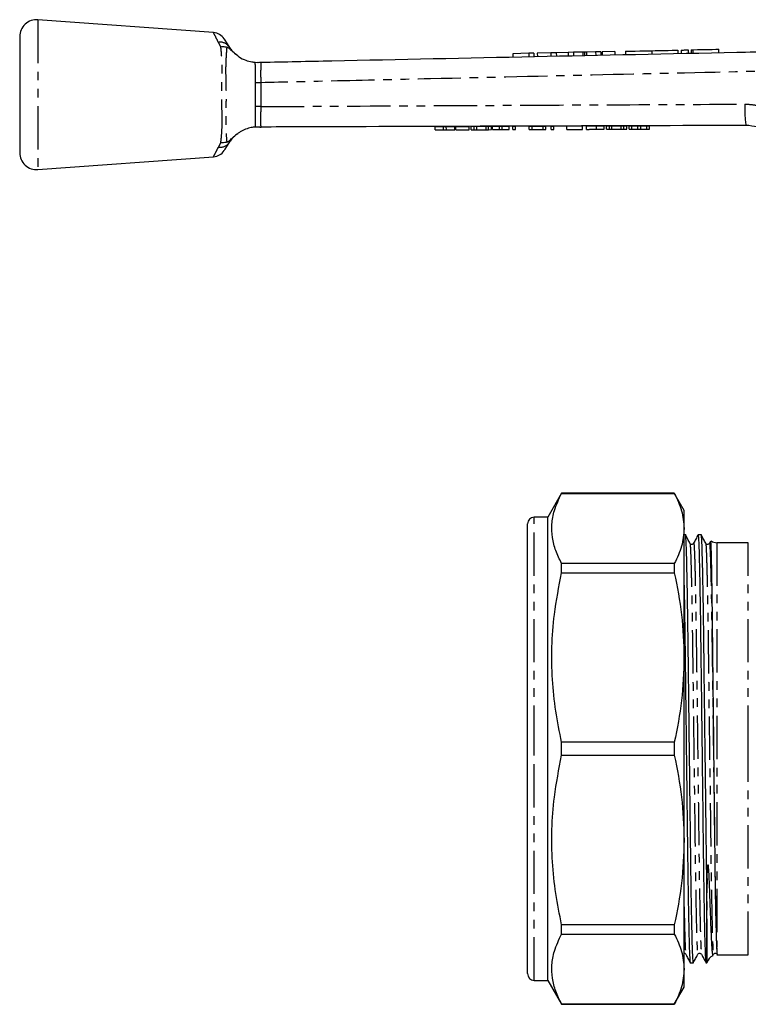
# Model space of a CAD drawing. Extents: x 91 to 313, y 13 to 290.
# Drawn here: x 91 to 198, y 145 to 290 of the extents above; entities that cross this region are included whole.
import ezdxf

# ---------------------------------------------------------------- set-up
doc = ezdxf.new("R2010")
doc.units = 0
doc.linetypes.add('PHANTOM', pattern=[12.7, 6.35, -1.27, 1.27, -1.27, 1.27, -1.27])
doc.layers.get('0').update_dxf_attribs({"linetype": 'CONTINUOUS'})

msp = doc.modelspace()

# ---------------------------------------------------------------- linework, layer by layer
at = {"color": 7, "linetype": 'CONTINUOUS'}
for p, q in [((119.81, 288.1), (94.02, 289.99)), ((91.34, 287.5), (91.34, 270.49)), ((166.12, 285.07), (163.74, 285.01)), ((163.74, 285.01), (163.76, 284.53)), ((166.82, 285.08), (166.12, 285.07)), ((166.12, 285.07), (166.13, 284.58)), ((166.82, 285.08), (166.83, 284.6)), ((169.34, 285.13), (167.35, 285.09)), ((167.35, 285.09), (167.37, 284.61)), ((170.13, 285.15), (169.34, 285.13)), ((169.34, 285.13), (169.35, 284.65)), ((171.89, 285.19), (170.13, 285.15)), ((170.13, 285.15), (170.15, 284.67)), ((172.65, 285.21), (171.89, 285.19)), ((171.89, 285.19), (171.9, 284.7)), ((174.02, 285.23), (172.65, 285.21)), ((172.65, 285.21), (172.66, 284.72)), ((174.29, 285.24), (174.3, 284.75)), ((175.92, 285.28), (174.56, 285.25)), ((176.69, 285.29), (175.92, 285.28)), ((175.92, 285.28), (175.93, 284.79)), ((176.69, 285.29), (176.7, 284.8)), ((178.74, 285.34), (176.88, 285.3)), ((176.88, 285.3), (176.89, 284.81)), ((178.74, 285.34), (178.75, 284.85)), ((180.3, 285.37), (180.31, 284.88)), ((184.15, 285.45), (184.16, 284.96)), ((187.99, 285.53), (188, 285.04)), ((188.49, 285.55), (188.5, 285.05)), ((189.49, 285.57), (189.5, 285.07)), ((189.95, 285.58), (189.96, 285.08)), ((194, 285.17), (193.99, 285.66)), ((125.93, 283.75), (126.33, 283.74)), ((126.35, 283.74), (126.33, 283.74)), ((152.36, 273.83), (152.35, 274.33)), ((152.35, 274.33), (153.58, 274.33)), ((152.36, 273.83), (153.59, 273.83)), ((153.59, 273.83), (153.58, 274.33)), ((153.58, 274.33), (153.99, 274.33)), ((153.59, 273.83), (154, 273.83)), ((153.99, 274.33), (155.23, 274.34)), ((154, 273.83), (153.99, 274.33)), ((154, 273.83), (155.23, 273.84)), ((155.23, 273.84), (155.23, 274.34)), ((155.38, 273.84), (155.38, 274.34)), ((155.38, 274.34), (157.33, 274.34)), ((155.38, 273.84), (157.33, 273.84)), ((157.33, 273.84), (157.33, 274.34)), ((157.66, 273.85), (157.66, 274.35)), ((157.66, 274.35), (158.1, 274.35)), ((157.66, 273.85), (158.1, 273.85)), ((158.1, 273.85), (158.1, 274.35)), ((158.1, 274.35), (158.46, 274.35)), ((158.1, 273.85), (158.46, 273.85)), ((158.46, 273.85), (158.46, 274.35)), ((158.46, 274.35), (159.83, 274.35)), ((158.46, 273.85), (159.84, 273.85)), ((159.84, 273.85), (159.83, 274.35)), ((159.83, 274.35), (160.2, 274.35)), ((159.84, 273.85), (160.2, 273.85)), ((160.2, 274.35), (160.64, 274.36)), ((160.2, 273.85), (160.2, 274.35)), ((160.2, 273.85), (160.64, 273.86)), ((160.64, 273.86), (160.64, 274.36)), ((160.77, 273.86), (160.76, 274.36)), ((160.76, 274.36), (161.79, 274.36)), ((160.77, 273.86), (161.79, 273.86)), ((161.79, 273.86), (161.79, 274.36)), ((161.79, 274.36), (162.2, 274.36)), ((161.79, 273.86), (162.2, 273.86)), ((162.2, 273.86), (162.2, 274.36)), ((162.2, 274.36), (163.23, 274.36)), ((162.2, 273.86), (163.23, 273.86)), ((163.23, 273.86), (163.23, 274.36)), ((163.74, 273.87), (163.74, 274.37)), ((163.74, 274.37), (164.15, 274.37)), ((163.74, 273.87), (164.15, 273.87)), ((164.15, 273.87), (164.15, 274.37)), ((166.15, 274.37), (166.59, 274.38)), ((166.15, 273.87), (166.15, 274.37)), ((166.15, 273.87), (166.59, 273.88)), ((166.59, 273.88), (166.59, 274.38)), ((166.59, 274.38), (168.2, 274.38)), ((166.59, 273.88), (168.2, 273.88)), ((168.2, 274.38), (168.61, 274.38)), ((168.2, 273.88), (168.2, 274.38)), ((168.2, 273.88), (168.61, 273.88)), ((168.61, 273.88), (168.61, 274.38)), ((169.38, 273.89), (169.38, 274.39)), ((169.38, 274.39), (169.79, 274.39)), ((169.38, 273.89), (169.79, 273.89)), ((169.79, 273.89), (169.79, 274.39)), ((171.69, 274.39), (173.99, 274.4)), ((171.69, 273.89), (171.69, 274.39)), ((171.69, 273.89), (174, 273.9)), ((174, 273.9), (173.99, 274.4)), ((174.56, 273.9), (174.56, 274.4)), ((176.03, 274.41), (177.17, 274.41)), ((176.03, 273.91), (177.18, 273.91)), ((177.18, 273.91), (177.17, 274.41)), ((177.51, 274.41), (177.94, 274.42)), ((177.51, 273.91), (177.51, 274.41)), ((177.51, 273.91), (177.95, 273.92)), ((177.95, 273.92), (177.94, 274.42)), ((177.94, 274.42), (178.31, 274.42)), ((177.95, 273.92), (178.31, 273.92)), ((178.31, 273.92), (178.31, 274.42)), ((178.31, 274.42), (179.68, 274.42)), ((178.31, 273.92), (179.68, 273.92)), ((179.68, 273.92), (179.68, 274.42)), ((179.68, 274.42), (180.05, 274.42)), ((179.68, 273.92), (180.05, 273.92)), ((180.05, 273.92), (180.05, 274.42)), ((180.05, 274.42), (180.48, 274.42)), ((180.05, 273.92), (180.49, 273.92)), ((180.49, 273.92), (180.48, 274.42)), ((180.82, 273.93), (180.82, 274.43)), ((180.82, 274.43), (181.23, 274.43)), ((180.82, 273.93), (181.23, 273.93)), ((181.23, 274.43), (182.11, 274.43)), ((181.23, 273.93), (181.23, 274.43)), ((181.23, 273.93), (182.11, 273.93)), ((182.11, 273.93), (182.11, 274.43)), ((182.11, 274.43), (182.56, 274.43)), ((182.11, 273.93), (182.56, 273.93)), ((182.56, 273.93), (182.56, 274.43)), ((182.56, 274.43), (183.43, 274.43)), ((182.56, 273.93), (183.43, 273.93)), ((183.43, 274.43), (183.84, 274.44)), ((183.43, 273.93), (183.43, 274.43)), ((183.43, 273.93), (183.84, 273.94)), ((183.84, 273.94), (183.84, 274.44)), ((94.02, 267.99), (119.81, 269.88)), ((170.93, 220.49), (168.91, 216.99)), ((187.47, 220.49), (170.93, 220.49)), ((170.93, 220.48), (170.93, 220.49)), ((170.93, 220.48), (187.47, 220.48)), ((188.91, 217.99), (187.47, 220.49)), ((187.47, 220.49), (187.47, 220.48)), ((168.91, 216.99), (166.91, 216.99)), ((168.91, 182.99), (168.91, 216.99)), ((188.91, 215.33), (188.91, 217.99)), ((165.91, 182.99), (165.91, 215.99)), ((188.91, 196.39), (188.91, 215.33)), ((189.12, 214.39), (188.91, 214.39)), ((191.43, 214.39), (190.96, 214.39)), ((189.77, 213.12), (189.77, 213.1)), ((192.07, 213.12), (192.08, 213.1)), ((192.78, 213.46), (192.62, 213.16)), ((194.34, 213.24), (193.73, 213.24)), ((194.98, 213.24), (194.66, 213.24)), ((198.34, 213.24), (194.98, 213.24)), ((170.93, 208.82), (170.93, 210.18)), ((187.47, 210.18), (170.93, 210.18)), ((187.47, 210.18), (187.47, 208.82)), ((170.93, 208.82), (187.47, 208.82)), ((165.91, 198.4), (165.87, 198.4)), ((165.87, 197.11), (165.91, 197.11)), ((188.91, 169.6), (188.91, 196.39)), ((170.93, 182.04), (170.93, 183.95)), ((187.47, 183.95), (170.93, 183.95)), ((187.47, 183.95), (187.47, 182.04)), ((165.91, 149.99), (165.91, 182.99)), ((168.91, 148.99), (168.91, 182.99)), ((170.93, 182.04), (187.47, 182.04)), ((165.91, 171.44), (165.87, 171.44)), ((165.87, 170.32), (165.91, 170.32)), ((188.91, 150.66), (188.91, 169.6)), ((165.91, 164.7), (165.87, 164.7)), ((165.87, 163.42), (165.91, 163.42)), ((165.91, 162.94), (165.87, 162.94)), ((165.87, 162.78), (165.91, 162.78)), ((165.91, 161.87), (165.87, 161.87)), ((192.26, 151.59), (192.26, 162.89)), ((165.87, 161.72), (165.91, 161.72)), ((165.87, 160.9), (165.91, 160.9)), ((165.91, 159.7), (165.87, 159.7)), ((165.91, 158.13), (165.87, 158.13)), ((165.87, 157.35), (165.91, 157.35)), ((165.91, 156.91), (165.87, 156.91)), ((170.93, 155.81), (170.93, 157.16)), ((187.47, 157.16), (170.93, 157.16)), ((187.47, 157.16), (187.47, 155.81)), ((170.93, 155.81), (187.47, 155.81)), ((193.12, 152.61), (193.12, 152.64)), ((193.13, 152.64), (193.23, 152.83)), ((193.73, 152.74), (198.34, 152.74)), ((193.78, 152.87), (193.78, 152.82)), ((188.91, 147.99), (188.91, 150.66)), ((189.81, 151.59), (190.27, 151.59)), ((192.12, 151.59), (192.26, 151.59)), ((166.91, 148.99), (168.91, 148.99)), ((168.91, 148.99), (170.93, 145.49)), ((187.47, 145.49), (188.91, 147.99)), ((170.93, 145.49), (170.93, 145.5)), ((187.47, 145.5), (170.93, 145.5)), ((170.93, 145.49), (187.47, 145.49)), ((187.47, 145.5), (187.47, 145.49))]:
    msp.add_line(p, q, dxfattribs=at)
at = {"color": 8, "linetype": 'PHANTOM'}
for p, q in [((94.02, 289.99), (94.02, 267.99)), ((120.88, 286.03), (120.53, 286.67)), ((174.02, 285.23), (174.03, 284.75)), ((174.56, 285.25), (174.57, 284.76)), ((190.19, 285.58), (190.2, 285.09)), ((125.95, 277.29), (125.95, 280.71)), ((126.75, 280.75), (126.75, 277.25)), ((176.03, 273.91), (176.03, 274.41)), ((120.53, 271.31), (120.88, 271.95)), ((166.91, 182.99), (166.91, 216.99)), ((193.73, 213.24), (193.73, 153.94)), ((198.34, 182.99), (198.34, 213.24)), ((166.91, 148.99), (166.91, 182.99)), ((198.34, 152.74), (198.34, 182.99)), ((192.29, 151.69), (192.29, 163.95))]:
    msp.add_line(p, q, dxfattribs=at)
at = {"color": 7, "linetype": 'CONTINUOUS', "flags": 128}
for points in [[(121.35, 287.18), (121.36, 287.16), (121.48, 286.97), (121.72, 286.6), (122.07, 286.05)], [(180.3, 285.37), (180.4, 285.37), (180.69, 285.38), (181.15, 285.39), (181.74, 285.4), (182.39, 285.41), (183.05, 285.43), (183.65, 285.44), (184.15, 285.45)], [(184.15, 285.45), (184.64, 285.46), (185.25, 285.48), (185.91, 285.49), (186.56, 285.5), (187.14, 285.52), (187.6, 285.53), (187.89, 285.53), (187.99, 285.53)], [(188.49, 285.55), (188.53, 285.55), (188.64, 285.55), (188.8, 285.55), (188.99, 285.56), (189.18, 285.56), (189.35, 285.56), (189.46, 285.57), (189.49, 285.57)], [(189.95, 285.58), (189.97, 285.58), (190.05, 285.58), (190.19, 285.58)], [(190.19, 285.58), (190.89, 285.6), (191.64, 285.61), (192.38, 285.63), (193.03, 285.64), (193.55, 285.65), (193.88, 285.66), (193.99, 285.66)], [(122.07, 271.93), (121.72, 271.38), (121.48, 271.01), (121.36, 270.82), (121.35, 270.8)]]:
    msp.add_lwpolyline(points, dxfattribs=at)
at = {"color": 8, "linetype": 'PHANTOM', "flags": 128}
for points in [[(126.75, 280.75), (126.65, 280.75), (126.55, 280.74), (126.44, 280.74), (126.34, 280.73), (126.24, 280.73), (126.15, 280.72), (126.05, 280.72), (125.95, 280.71)], [(126.75, 277.25), (126.65, 277.25), (126.55, 277.26), (126.45, 277.26), (126.34, 277.27), (126.24, 277.27), (126.14, 277.28), (126.05, 277.28), (125.95, 277.29)]]:
    msp.add_lwpolyline(points, dxfattribs=at)
at = {"color": 7, "linetype": 'CONTINUOUS'}
for centre, radius, start, end in [((93.84, 287.5), 2.5, 85.8127, 180), ((119.66, 286.11), 2, 32.5134, 85.6795), ((93.84, 270.49), 2.5, 180, 274.1873), ((119.66, 271.87), 2, 274.3269, 327.4866), ((166.91, 215.99), 1, 90, 180), ((193.73, 214.74), 1.5, 235.5089, 270), ((193.73, 151.24), 1.5, 113.8957, 162.5424), ((191.34, 151.99), 1, 336.4218, 342.5424), ((166.91, 149.99), 1, 180, 270)]:
    msp.add_arc(centre, radius, start, end, dxfattribs=at)
at = {"color": 8, "linetype": 'PHANTOM'}
for centre, radius, start, end in [((120.81, 285.15), 1.55, 35.7598, 100.6879), ((212.7, 276.86), 14.89, 177.1111, 189.1717), ((120.81, 272.83), 1.55, 259.3118, 324.2404)]:
    msp.add_arc(centre, radius, start, end, dxfattribs=at)
at = {"color": 7, "linetype": 'CONTINUOUS'}
msp.add_ellipse((194.66, 182.99), major_axis=(2469.46, 0), ratio=0.01225, start_param=1.570796, end_param=1.570927, dxfattribs=at)
at = {"color": 8, "linetype": 'PHANTOM'}
for points, knots in [([(120.53, 286.67), (120.48, 286.76), (120.3, 287.12), (120.05, 287.63), (119.86, 287.99), (119.79, 288.14), (119.81, 288.1), (119.81, 288.1)], [0, 0, 0, 0, 0.103728, 0.403578, 0.714583, 0.979629, 1, 1, 1, 1]), ([(120.88, 271.95), (120.89, 272.02), (120.93, 272.41), (121.01, 273.21), (121.08, 274.45), (121.08, 275.83), (121.02, 277.61), (121, 279.48), (121.06, 281.3), (121.09, 282.73), (121.05, 284.05), (120.97, 285.17), (120.91, 285.77), (120.88, 286.03)], [0, 0, 0, 0, 0.020138, 0.113056, 0.205967, 0.300581, 0.395211, 0.549722, 0.643623, 0.737531, 0.831426, 0.925333, 1, 1, 1, 1]), ([(121.75, 285.97), (121.73, 285.7), (121.68, 285.15), (121.62, 284.09), (121.59, 283.22), (121.58, 282.28), (121.61, 281.26), (121.65, 279.47), (121.64, 277.64), (121.59, 275.86), (121.59, 274.48), (121.65, 273.27), (121.71, 272.48), (121.74, 272.11), (121.75, 272.01)], [0, 0, 0, 0, 0.083862, 0.170532, 0.257192, 0.269548, 0.360938, 0.452481, 0.600338, 0.693456, 0.786452, 0.877918, 0.969423, 1, 1, 1, 1]), ([(125.96, 280.78), (125.96, 280.78), (125.96, 281.12), (125.97, 281.81), (125.97, 282.73), (125.95, 283.4), (125.93, 283.65), (125.93, 283.75)], [0, 0, 0, 0, 0.0000153, 0.2597504, 0.5307363, 0.8005512, 1, 1, 1, 1]), ([(126.82, 283.75), (126.8, 283.74), (126.76, 283.7), (126.74, 283.34), (126.73, 282.66), (126.72, 281.76), (126.74, 281.09), (126.75, 280.75)], [0, 0, 0, 0, 0.141865, 0.3566, 0.571471, 0.785693, 1, 1, 1, 1]), ([(206.92, 282.57), (204.94, 282.53), (194.96, 282.3), (176.54, 281.89), (155.25, 281.4), (138.5, 281.02), (130.2, 280.83), (126.75, 280.75)], [0, 0, 0, 0, 0.074393, 0.373275, 0.689184, 0.870998, 1, 1, 1, 1]), ([(125.95, 280.71), (125.95, 280.74), (125.96, 280.76), (125.96, 280.78), (125.96, 280.78)], [0, 0, 0, 0, 0.999125, 1, 1, 1, 1]), ([(126.75, 277.25), (128.61, 277.26), (138.46, 277.31), (155.23, 277.4), (177.06, 277.51), (190.91, 277.57), (197.83, 277.61)], [0, 0, 0, 0, 0.078509, 0.415691, 0.707846, 1, 1, 1, 1]), ([(197.83, 277.61), (198.27, 277.59), (199.18, 277.55), (200.59, 277.18), (201.5, 276.75), (201.97, 276.48), (201.97, 276.48)], [0, 0, 0, 0, 0.309155, 0.627416, 0.999986, 1, 1, 1, 1]), ([(125.95, 277.21), (125.95, 277.21), (125.95, 277.23), (125.95, 277.26), (125.95, 277.29)], [0, 0, 0, 0, 0.000742, 1, 1, 1, 1]), ([(125.95, 274.23), (125.96, 274.34), (125.97, 274.58), (125.98, 275.26), (125.97, 276.18), (125.95, 276.87), (125.95, 277.21), (125.95, 277.21)], [0, 0, 0, 0, 0.206047, 0.474274, 0.74377, 0.999985, 1, 1, 1, 1]), ([(126.75, 277.25), (126.74, 276.91), (126.72, 276.24), (126.72, 275.34), (126.72, 274.66), (126.73, 274.3), (126.77, 274.26), (126.79, 274.24)], [0, 0, 0, 0, 0.213983, 0.42781, 0.642475, 0.857073, 1, 1, 1, 1]), ([(119.81, 269.89), (119.82, 269.9), (119.83, 269.93), (119.99, 270.24), (120.21, 270.69), (120.43, 271.11), (120.53, 271.31)], [0, 0, 0, 0, 0.253057, 0.506678, 0.767259, 1, 1, 1, 1]), ([(189.77, 213.1), (189.78, 213.06), (189.81, 212.96), (189.85, 212.19), (189.9, 210.87), (189.95, 209.05), (190, 206.83), (190.06, 204.08), (190.11, 200.74), (190.16, 196.77), (190.22, 192.45), (190.27, 187.81), (190.34, 182.99), (190.4, 178.17), (190.46, 173.53), (190.51, 169.21), (190.56, 165.23), (190.62, 161.64), (190.68, 158.51), (190.74, 155.98), (190.8, 154.13), (190.86, 153.1), (190.9, 152.7), (190.92, 152.85), (190.92, 152.87)], [0, 0, 0, 0, 0.030779, 0.073425, 0.116827, 0.160598, 0.201323, 0.241689, 0.291517, 0.339952, 0.389301, 0.439901, 0.491151, 0.542401, 0.593002, 0.64235, 0.690785, 0.740613, 0.791501, 0.842824, 0.893928, 0.944175, 0.992986, 1, 1, 1, 1]), ([(190.31, 213.11), (190.32, 213.13), (190.34, 213.28), (190.37, 212.88), (190.43, 211.85), (190.49, 210), (190.55, 207.47), (190.61, 204.34), (190.67, 200.75), (190.72, 196.78), (190.78, 192.45), (190.84, 187.82), (190.9, 183), (190.96, 178.18), (191.02, 173.54), (191.07, 169.22), (191.12, 165.24), (191.18, 161.65), (191.24, 158.52), (191.3, 155.98), (191.36, 154.16), (191.42, 153.07), (191.45, 152.93), (191.47, 152.87)], [0, 0, 0, 0, 0.006988, 0.055621, 0.105683, 0.156601, 0.207737, 0.258438, 0.308083, 0.356341, 0.40551, 0.455925, 0.506988, 0.55805, 0.608466, 0.657634, 0.705892, 0.755537, 0.806239, 0.857374, 0.908292, 0.958354, 1, 1, 1, 1]), ([(192.08, 213.1), (192.09, 213.06), (192.12, 212.96), (192.16, 212.19), (192.21, 210.87), (192.26, 209.05), (192.31, 206.83), (192.37, 204.08), (192.42, 200.74), (192.47, 196.77), (192.52, 192.45), (192.58, 187.81), (192.64, 182.99), (192.71, 178.17), (192.77, 173.53), (192.82, 169.21), (192.87, 165.23), (192.93, 161.64), (192.99, 158.51), (193.05, 155.98), (193.11, 154.13), (193.17, 153.1), (193.21, 152.7), (193.23, 152.85), (193.23, 152.87)], [0, 0, 0, 0, 0.030779, 0.073425, 0.116827, 0.160598, 0.201323, 0.241689, 0.291517, 0.339952, 0.389301, 0.439901, 0.491151, 0.542401, 0.593002, 0.64235, 0.690785, 0.740613, 0.791501, 0.842824, 0.893928, 0.944175, 0.992986, 1, 1, 1, 1]), ([(192.62, 213.11), (192.62, 213.13), (192.65, 213.28), (192.68, 212.88), (192.74, 211.85), (192.8, 210), (192.86, 207.47), (192.92, 204.34), (192.98, 200.75), (193.03, 196.78), (193.09, 192.45), (193.15, 187.82), (193.21, 183), (193.27, 178.18), (193.33, 173.54), (193.38, 169.22), (193.43, 165.24), (193.49, 161.65), (193.55, 158.52), (193.61, 155.98), (193.67, 154.16), (193.73, 153.06), (193.76, 152.93), (193.78, 152.87)], [0, 0, 0, 0, 0.006981, 0.05557, 0.105587, 0.156459, 0.207548, 0.258203, 0.307804, 0.356018, 0.405141, 0.455511, 0.506527, 0.557544, 0.607913, 0.657037, 0.705251, 0.754851, 0.805506, 0.856596, 0.907467, 0.957484, 1, 1, 1, 1]), ([(188.91, 159.8), (188.92, 159.4), (188.95, 157.92), (188.99, 156), (189.06, 154.16), (189.11, 153.07), (189.14, 152.93), (189.16, 152.87)], [0, 0, 0, 0, 0.089326, 0.329663, 0.568974, 0.804267, 1, 1, 1, 1])]:
    msp.add_open_spline(points, degree=3, knots=knots, dxfattribs=at)
at = {"color": 7, "linetype": 'CONTINUOUS'}
for points, knots in [([(120.88, 286.03), (120.88, 286.03), (120.99, 286.05), (121.3, 286.07), (121.57, 286.01), (121.75, 285.97)], [0, 0, 0, 0, 0.0176379, 0.3510494, 1, 1, 1, 1]), ([(123.36, 284.69), (123.12, 284.88), (122.75, 285.16), (122.33, 285.58), (122.05, 285.81), (121.85, 285.94), (121.78, 285.96), (121.75, 285.97)], [0, 0, 0, 0, 0.442062, 0.665857, 0.885515, 0.954539, 1, 1, 1, 1]), ([(122.07, 286.05), (122.18, 285.88), (122.4, 285.55), (122.85, 285.13), (123.07, 284.93)], [0, 0, 0, 0, 0.51178, 1, 1, 1, 1]), ([(123.36, 284.69), (123.42, 284.64), (123.79, 284.39), (124.5, 284.03), (125.36, 283.81), (125.77, 283.77), (125.93, 283.75)], [0, 0, 0, 0, 0.0810963, 0.4520707, 0.7923156, 1, 1, 1, 1]), ([(126.82, 283.75), (130.27, 283.83), (143.64, 284.11), (166.92, 284.6), (190.18, 285.09), (203.54, 285.37), (206.98, 285.44)], [0, 0, 0, 0, 0.129294, 0.500266, 0.871237, 1, 1, 1, 1]), ([(174.29, 285.24), (174.24, 285.24), (174.16, 285.24), (174.06, 285.24), (174.02, 285.23)], [0, 0, 0, 0, 0.559972, 1, 1, 1, 1]), ([(174.56, 285.25), (174.51, 285.25), (174.41, 285.24), (174.32, 285.24), (174.29, 285.24)], [0, 0, 0, 0, 0.559998, 1, 1, 1, 1]), ([(126.35, 283.74), (126.5, 283.75), (126.65, 283.75), (126.81, 283.75), (126.82, 283.75)], [0, 0, 0, 0, 0.9838494, 1, 1, 1, 1]), ([(121.75, 272.01), (121.76, 272.01), (121.8, 272.03), (121.9, 272.08), (122.17, 272.27), (122.63, 272.71), (123.08, 273.07), (123.36, 273.3)], [0, 0, 0, 0, 0.014713, 0.070721, 0.162688, 0.479415, 1, 1, 1, 1]), ([(123.26, 273.21), (122.98, 272.98), (122.68, 272.72), (122.31, 272.28), (122.18, 272.1), (122.07, 271.93)], [0, 0, 0, 0, 0.508504, 0.547305, 1, 1, 1, 1]), ([(125.95, 274.23), (125.93, 274.23), (125.76, 274.22), (125.29, 274.16), (124.51, 273.95), (123.83, 273.62), (123.47, 273.37), (123.36, 273.3)], [0, 0, 0, 0, 0.021431, 0.256719, 0.557975, 0.86224, 1, 1, 1, 1]), ([(126.59, 274.23), (126.59, 274.23), (126.58, 274.23), (126.38, 274.25), (126.14, 274.24), (125.95, 274.23)], [0, 0, 0, 0, 0.154871, 0.355961, 1, 1, 1, 1]), ([(126.59, 274.23), (126.61, 274.23), (126.66, 274.24), (126.73, 274.24), (126.78, 274.23)], [0, 0, 0, 0, 0.303827, 1, 1, 1, 1]), ([(198, 274.48), (188.09, 274.45), (168.26, 274.38), (144.52, 274.3), (130.7, 274.26), (126.79, 274.24)], [0, 0, 0, 0, 0.417648, 0.835296, 1, 1, 1, 1]), ([(174.56, 274.4), (174.57, 274.4), (174.59, 274.4), (174.78, 274.4), (175.04, 274.41), (175.43, 274.41), (175.79, 274.41), (176.03, 274.41)], [0, 0, 0, 0, 0.250726, 0.500891, 0.626185, 0.751092, 1, 1, 1, 1]), ([(174.56, 273.9), (174.57, 273.9), (174.59, 273.9), (174.78, 273.9), (175.04, 273.91), (175.43, 273.91), (175.79, 273.91), (176.03, 273.91)], [0, 0, 0, 0, 0.250725, 0.50089, 0.626183, 0.75109, 1, 1, 1, 1]), ([(200.56, 273.79), (200.27, 273.94), (199.47, 274.36), (198.57, 274.44), (198, 274.48)], [0, 0, 0, 0, 0.366031, 1, 1, 1, 1]), ([(121.75, 272.01), (121.55, 271.97), (121.28, 271.92), (120.97, 271.94), (120.88, 271.95), (120.88, 271.95)], [0, 0, 0, 0, 0.72131, 0.982349, 1, 1, 1, 1]), ([(170.93, 210.18), (170.62, 210.81), (170, 212.07), (169.52, 214.01), (169.44, 215.97), (169.82, 218.15), (170.53, 219.64), (170.93, 220.48)], [0, 0, 0, 0, 0.185854, 0.371667, 0.562161, 0.752667, 1, 1, 1, 1]), ([(187.47, 220.48), (187.88, 219.63), (188.71, 217.93), (188.84, 216.2), (188.91, 215.33)], [0, 0, 0, 0, 0.497482, 1, 1, 1, 1]), ([(188.91, 215.33), (188.84, 214.45), (188.71, 212.72), (187.88, 211.02), (187.47, 210.18)], [0, 0, 0, 0, 0.505309, 1, 1, 1, 1]), ([(190.27, 151.59), (190.26, 151.66), (190.22, 151.81), (190.16, 152.98), (190.1, 154.87), (190.04, 157.51), (189.99, 160.29), (189.94, 163.26), (189.9, 166.3), (189.85, 170.1), (189.8, 174.18), (189.75, 178.51), (189.69, 183.16), (189.63, 188), (189.58, 192.82), (189.52, 197.32), (189.47, 201.46), (189.41, 205.2), (189.35, 208.46), (189.29, 211.09), (189.23, 213.02), (189.17, 214.08), (189.14, 214.51), (189.12, 214.39), (189.12, 214.39)], [0, 0, 0, 0, 0.048516, 0.098575, 0.149489, 0.200622, 0.251319, 0.278877, 0.322406, 0.365346, 0.409458, 0.45446, 0.499919, 0.550979, 0.60139, 0.650555, 0.69881, 0.748452, 0.79915, 0.850283, 0.901197, 0.951256, 0.999886, 1, 1, 1, 1]), ([(189.77, 213.15), (189.66, 213.35), (189.45, 213.76), (189.24, 214.17), (189.13, 214.38)], [0, 0, 0, 0, 0.499997, 1, 1, 1, 1]), ([(190.95, 214.39), (190.85, 214.18), (190.63, 213.77), (190.42, 213.36), (190.31, 213.16)], [0, 0, 0, 0, 0.500004, 1, 1, 1, 1]), ([(190.96, 214.39), (190.98, 214.32), (191.01, 214.18), (191.07, 213.01), (191.13, 211.11), (191.19, 208.47), (191.25, 205.22), (191.31, 201.48), (191.36, 197.34), (191.42, 192.85), (191.48, 188.02), (191.54, 183), (191.6, 177.99), (191.66, 173.16), (191.71, 168.66), (191.76, 164.52), (191.82, 160.93), (191.87, 157.9), (191.93, 155.46), (191.98, 153.58), (192.04, 152.28), (192.08, 151.75), (192.11, 151.52), (192.12, 151.59), (192.12, 151.59)], [0, 0, 0, 0, 0.048516, 0.098575, 0.149489, 0.200621, 0.251319, 0.300961, 0.349216, 0.39838, 0.448792, 0.499851, 0.550911, 0.601322, 0.650487, 0.698742, 0.748384, 0.793168, 0.83835, 0.883481, 0.928113, 0.971826, 0.999886, 1, 1, 1, 1]), ([(192.26, 162.89), (192.24, 164.03), (192.21, 166.28), (192.16, 170.1), (192.11, 174.18), (192.06, 178.51), (192, 183.16), (191.94, 188), (191.88, 192.82), (191.83, 197.32), (191.78, 201.46), (191.72, 205.2), (191.66, 208.46), (191.6, 211.09), (191.54, 213.02), (191.48, 214.08), (191.45, 214.51), (191.43, 214.39), (191.43, 214.39)], [0, 0, 0, 0, 0.0603639, 0.1199093, 0.1810807, 0.2434852, 0.3065252, 0.3773306, 0.447238, 0.5154161, 0.5823323, 0.6511727, 0.7214764, 0.792383, 0.8629869, 0.9324052, 0.9998417, 1, 1, 1, 1]), ([(192.08, 213.15), (191.97, 213.35), (191.76, 213.76), (191.55, 214.17), (191.44, 214.38)], [0, 0, 0, 0, 0.499997, 1, 1, 1, 1]), ([(190.31, 213.16), (190.29, 213.12), (190.24, 213.05), (190.08, 212.97), (189.87, 213.01), (189.8, 213.11), (189.77, 213.16)], [0, 0, 0, 0, 0.219528, 0.463162, 0.726829, 1, 1, 1, 1]), ([(192.62, 213.16), (192.6, 213.12), (192.55, 213.05), (192.39, 212.97), (192.18, 213.01), (192.11, 213.11), (192.07, 213.16)], [0, 0, 0, 0, 0.219529, 0.463162, 0.72683, 1, 1, 1, 1]), ([(193.73, 153.94), (193.71, 154.25), (193.68, 155.08), (193.64, 156.7), (193.59, 158.6), (193.55, 160.74), (193.5, 163.79), (193.46, 167.29), (193.43, 170.32), (193.39, 173.47), (193.35, 176.78), (193.31, 180.16), (193.28, 183.57), (193.23, 187.81), (193.19, 191.94), (193.15, 195.13), (193.12, 198.21), (193.08, 201.78), (193.04, 204.91), (193.01, 207.12), (192.98, 209.11), (192.93, 211.13), (192.9, 212.51), (192.87, 213.18), (192.84, 213.52), (192.83, 213.46), (192.83, 213.44)], [0, 0, 0, 0, 0.034642, 0.0927716, 0.1227067, 0.1526418, 0.2107716, 0.2688376, 0.2987383, 0.328639, 0.3867639, 0.4166938, 0.4466237, 0.5048326, 0.5630292, 0.5929989, 0.6229687, 0.6811526, 0.7393359, 0.7692899, 0.799244, 0.8577016, 0.9161592, 0.9462633, 0.9763673, 1, 1, 1, 1]), ([(170.93, 183.95), (170.62, 185.47), (170, 188.53), (169.52, 193.21), (169.44, 197.94), (169.82, 203.19), (170.53, 206.79), (170.93, 208.82)], [0, 0, 0, 0, 0.1858544, 0.3716668, 0.5621608, 0.7526671, 1, 1, 1, 1]), ([(187.47, 208.82), (187.88, 206.78), (188.71, 202.67), (188.84, 198.49), (188.91, 196.39)], [0, 0, 0, 0, 0.4974823, 1, 1, 1, 1]), ([(188.91, 207.01), (188.92, 206.39), (188.95, 204.74), (189, 201.46), (189.05, 197.35), (189.11, 192.85), (189.17, 188.02), (189.23, 183), (189.29, 177.99), (189.35, 173.16), (189.4, 168.66), (189.46, 164.52), (189.51, 160.93), (189.57, 157.9), (189.62, 155.46), (189.67, 153.58), (189.73, 152.28), (189.77, 151.75), (189.8, 151.52), (189.81, 151.59), (189.81, 151.59)], [0, 0, 0, 0, 0.038151, 0.101927, 0.163921, 0.227084, 0.29185, 0.357447, 0.423044, 0.487809, 0.550972, 0.612966, 0.676743, 0.734278, 0.792325, 0.850305, 0.907644, 0.963804, 0.999853, 1, 1, 1, 1]), ([(188.91, 196.39), (188.84, 194.27), (188.71, 190.09), (187.88, 185.98), (187.47, 183.95)], [0, 0, 0, 0, 0.505309, 1, 1, 1, 1]), ([(170.93, 157.16), (170.62, 158.69), (170, 161.74), (169.52, 166.42), (169.44, 171.16), (169.82, 176.4), (170.53, 180), (170.93, 182.04)], [0, 0, 0, 0, 0.185854, 0.371667, 0.562161, 0.752667, 1, 1, 1, 1]), ([(187.47, 182.04), (187.88, 179.99), (188.71, 175.88), (188.84, 171.7), (188.91, 169.6)], [0, 0, 0, 0, 0.497482, 1, 1, 1, 1]), ([(188.91, 169.6), (188.84, 167.49), (188.71, 163.31), (187.88, 159.19), (187.47, 157.16)], [0, 0, 0, 0, 0.505309, 1, 1, 1, 1]), ([(192.29, 163.95), (192.31, 164.37), (192.33, 165), (192.34, 165.67), (192.38, 165.93), (192.39, 165.96), (192.39, 165.97), (192.39, 165.98), (192.4, 165.98), (192.4, 165.98), (192.4, 165.98), (192.42, 165.96), (192.44, 165.83), (192.49, 165.26), (192.57, 163.61), (192.65, 161.52), (192.72, 159.44), (192.78, 157.85), (192.84, 156.44), (192.89, 155.24), (192.94, 154.26), (192.99, 153.5), (193.04, 152.96), (193.08, 152.65), (193.1, 152.63), (193.11, 152.62)], [0, 0, 0, 0, 0.045945, 0.068945, 0.070383, 0.071104, 0.071468, 0.071633, 0.0718, 0.071954, 0.072232, 0.073001, 0.076264, 0.089193, 0.14168, 0.270145, 0.351392, 0.432636, 0.516252, 0.599867, 0.680765, 0.761663, 0.845047, 0.928431, 1, 1, 1, 1]), ([(192.29, 163.95), (192.29, 163.78), (192.29, 163.6), (192.28, 163.25), (192.27, 163.07), (192.26, 162.89)], [0, 0, 0, 0, 0.5, 0.5, 1, 1, 1, 1]), ([(170.93, 145.5), (170.62, 146.14), (170, 147.4), (169.52, 149.34), (169.44, 151.3), (169.82, 153.47), (170.53, 154.97), (170.93, 155.81)], [0, 0, 0, 0, 0.1858544, 0.3716668, 0.5621608, 0.7526671, 1, 1, 1, 1]), ([(187.47, 155.81), (187.88, 154.96), (188.71, 153.26), (188.84, 151.53), (188.91, 150.66)], [0, 0, 0, 0, 0.4974823, 1, 1, 1, 1]), ([(193.83, 152.74), (193.83, 152.74), (193.81, 152.64), (193.78, 152.96), (193.74, 153.61), (193.73, 153.94)], [0, 0, 0, 0, 0.000461, 0.493382, 1, 1, 1, 1]), ([(188.91, 152.99), (188.92, 152.99), (188.98, 153), (189.09, 152.93), (189.14, 152.86), (189.16, 152.83)], [0, 0, 0, 0, 0.040622, 0.545277, 1, 1, 1, 1]), ([(189.16, 152.83), (189.27, 152.62), (189.48, 152.21), (189.69, 151.8), (189.8, 151.6)], [0, 0, 0, 0, 0.4999977, 1, 1, 1, 1]), ([(190.28, 151.6), (190.39, 151.8), (190.6, 152.21), (190.81, 152.62), (190.92, 152.83)], [0, 0, 0, 0, 0.500003, 1, 1, 1, 1]), ([(190.92, 152.83), (190.96, 152.88), (191.02, 152.97), (191.23, 153.01), (191.4, 152.93), (191.45, 152.86), (191.47, 152.83)], [0, 0, 0, 0, 0.27317, 0.536838, 0.780471, 1, 1, 1, 1]), ([(191.47, 152.83), (191.57, 152.62), (191.79, 152.21), (192, 151.8), (192.11, 151.6)], [0, 0, 0, 0, 0.499997, 1, 1, 1, 1]), ([(193.23, 152.83), (193.26, 152.88), (193.33, 152.97), (193.54, 153.01), (193.71, 152.93), (193.76, 152.86), (193.78, 152.83)], [0, 0, 0, 0, 0.273171, 0.536838, 0.780472, 1, 1, 1, 1]), ([(188.91, 150.66), (188.84, 149.78), (188.71, 148.05), (187.88, 146.35), (187.47, 145.5)], [0, 0, 0, 0, 0.505309, 1, 1, 1, 1])]:
    msp.add_open_spline(points, degree=3, knots=knots, dxfattribs=at)

doc.saveas('drawing.dxf')
